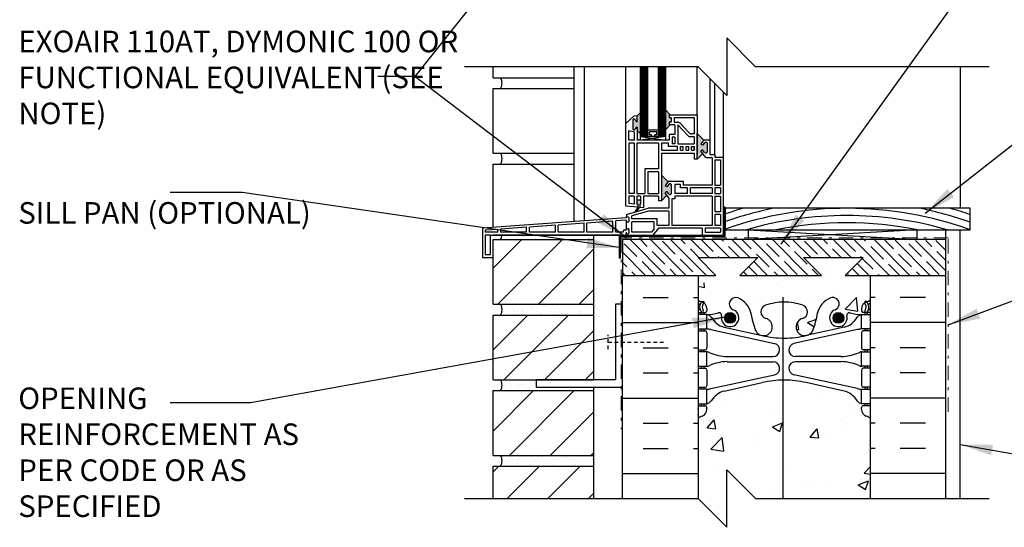
# Model space of a CAD drawing. Units: inches. Extents: x 88.2 to 141.4, y 217.2 to 296.6.
# Drawn here: x 88.2 to 122.5, y 249.5 to 267.1 of the extents above; entities that cross this region are included whole.
import ezdxf

# ---------------------------------------------------------------- set-up
doc = ezdxf.new("R2010")
doc.units = ezdxf.units.IN
doc.header["$LTSCALE"] = 0.5
doc.header["$MEASUREMENT"] = 0
doc.linetypes.add('DASHDOTX2', pattern=[2, 1, -0.5, 0, -0.5])
doc.linetypes.add('DASHED2', pattern=[0.375, 0.25, -0.125])
doc.layers.add('AVB - PNS (110 110AT 111)', color=153, linetype='DASHDOTX2', lineweight=0)
for name, color, linetype in [('HATCH', 12, 'Continuous'), ('line25', 2, 'Continuous'), ('LINE50', 5, 'Continuous'), ('LINE65', 3, 'Continuous'), ('LINE9', 9, 'Continuous'), ('PREBUCK FRAMING SYSTEM', 7, 'Continuous'), ('TEXT', 4, 'Continuous'), ('Web_Edge', 9, 'Continuous')]:
    doc.layers.add(name, color=color, linetype=linetype)
doc.styles.add('DIM', font='romans.shx', dxfattribs={"width": 0.7})
doc.styles.add('ROMANS', font='romans.shx', dxfattribs={"height": 1.125})
doc.dimstyles.new('ext_12', dxfattribs={"dimscale": 12, "dimtxt": 0.09375, "dimasz": 0.09375, "dimexe": 0.09375, "dimexo": 0.0625, "dimgap": 0.0625, "dimtad": 1, "dimdec": 1, "dimzin": 3, "dimdsep": 46, "dimlunit": 4, "dimtxsty": 'DIM', "dimcen": 0.09, "dimdle": 0.09375, "dimclrt": 4, "dimadec": 0, "dimazin": 0, "dimtfac": 1, "dimtdec": 1, "dimtmove": 2, "dimatfit": 3, "dimfxl": 1, "dimfrac": 2, "dimtolj": 1, "dimtzin": 0, "dimarcsym": 0})

msp = doc.modelspace()

# ---------------------------------------------------------------- hatches: boundary and pattern name
at = {"layer": 'HATCH'}
h = msp.add_hatch(dxfattribs=at)
h.set_pattern_fill('AR-CONC', color=256, scale=0.5)
h.set_pattern_definition([(50, (0, 0), (3.5863, -0.31376), [0.375, -4.125]), (355, (0, 0), (-0.693757, 3.76096), [0.3, -3.3]), (100.4514, (0.299, -0.026), (2.892544, 3.4472), [0.3187, -3.50571]), (46.1842, (0, 1), (5.336207, -0.827596), [0.5625, -6.1875]), (96.6356, (0.4447, 0.931), (4.67331, 4.87059), [0.47805, -5.25857]), (351.1842, (0, 1), (4.67331, 4.87059), [0.45, -4.95]), (21, (0.5, 0.75), (2.984535, -2.013094), [0.375, -4.125]), (326, (0.5, 0.75), (1.216577, 3.62575), [0.3, -3.3]), (71.4514, (0.7487, 0.5822), (4.20111, 1.612656), [0.3187, -3.50571]), (37.5, (0, 0), (0.0607993, 1.6644693), [0, -3.26, 0, -3.35, 0, -3.3125]), (7.5, (0, 0), (1.315348, 1.972059), [0, -1.91, 0, -3.185, 0, -1.2625]), (327.5, (-1.115, 0), (2.669112, -0.1127744), [0, -1.25, 0, -3.9, 0, -5.175]), (317.5, (-1.615, 0), (2.91593, 0.500525), [0, -1.625, 0, -2.59, 0, -3.675])])
h.paths.add_polyline_path([(117.813, 253.241, 0.082415), (117.669, 253.321, -0.317837), (117.502, 253.556), (117.502, 253.624, -0.414214), (117.565, 253.686), (117.612, 253.686), (117.612, 253.756), (117.507, 253.756, -0.188973), (117.352, 253.851, 0.196323), (116.902, 254.197), (115.581, 254.488, 0.057795), (114.813, 254.577, 0.057795), (114.044, 254.488), (112.723, 254.197, 0.196323), (112.273, 253.851, -0.188973), (112.118, 253.756), (112.013, 253.756), (112.013, 253.686), (112.06, 253.686, -0.414214), (112.123, 253.624), (112.123, 253.556, -0.317837), (111.956, 253.321, 0.082415), (111.813, 253.241), (111.813, 250.46), (112.813, 249.46), (112.813, 251.46), (113.813, 250.46), (117.813, 250.46)])
h.paths.add_polyline_path([(116.938, 259.46), (113.313, 259.46), (113.313, 258.156), (114.157, 257.312), (114.195, 257.188, -0.078588), (114.813, 257.286, -0.082755), (115.461, 257.177, -0.735593), (115.448, 256.719, 1.553132), (115.807, 256.295, 0.053157), (115.972, 256.909, -0.24438), (116.421, 257.43, -1), (116.584, 257.021, 2.182095), (116.994, 256.809, -0.601435), (117.114, 256.913, 0.10046), (117.507, 256.856), (117.612, 256.856), (117.612, 256.926), (117.565, 256.926, -0.414214), (117.502, 256.989), (117.502, 257.056, -0.249069), (117.612, 257.263), (117.612, 257.305), (117.702, 257.305, 0.064398), (117.813, 257.371), (117.813, 257.96), (117.335, 257.96), (116.997, 257.622), (116.781, 257.521), (116.882, 257.737), (117.105, 257.96), (116.938, 257.96)])
h.paths.add_polyline_path([(113.204, 257.43, -0.24438), (113.653, 256.909, 0.053157), (113.818, 256.295, 0.223253), (114.019, 256.13), (114.038, 256.126, 0.955472), (114.177, 256.719, -0.735593), (114.164, 257.177, -0.003237), (114.188, 257.186), (114.068, 257.223), (113.313, 257.979), (113.313, 257.96), (111.813, 257.96), (111.813, 257.371, 0.064398), (111.923, 257.305), (112.013, 257.305), (112.013, 257.263, -0.249069), (112.123, 257.056), (112.123, 256.989, -0.414214), (112.06, 256.926), (112.013, 256.926), (112.013, 256.856), (112.118, 256.856, 0.10046), (112.511, 256.913, -0.601435), (112.631, 256.809, 2.182095), (113.041, 257.021, -1)])
h.paths.add_polyline_path([(117.813, 294.042), (113.813, 294.042), (112.813, 295.042), (112.813, 293.042), (111.813, 294.042), (111.813, 291.261, 0.082415), (111.956, 291.181, -0.317837), (112.123, 290.946), (112.123, 290.878, -0.414214), (112.06, 290.816), (112.013, 290.816), (112.013, 290.746), (112.118, 290.746, -0.188973), (112.273, 290.651, 0.196323), (112.723, 290.305), (114.044, 290.014, 0.057795), (114.813, 289.925, 0.057795), (115.581, 290.014), (116.902, 290.305, 0.196323), (117.352, 290.651, -0.188973), (117.507, 290.746), (117.612, 290.746), (117.612, 290.816), (117.565, 290.816, -0.414214), (117.502, 290.878), (117.502, 290.946, -0.317837), (117.669, 291.181, 0.082415), (117.813, 291.261)])
h.paths.add_polyline_path([(117.813, 287.131, 0.064398), (117.702, 287.197), (117.612, 287.197), (117.612, 287.239, -0.249069), (117.502, 287.446), (117.502, 287.513, -0.414214), (117.565, 287.576), (117.612, 287.576), (117.612, 287.646), (117.507, 287.646, 0.10046), (117.114, 287.589, -0.601435), (116.994, 287.693, 2.182095), (116.584, 287.481, -1), (116.421, 287.072, -0.24438), (115.972, 287.593, 0.053157), (115.807, 288.207, 0.223253), (115.606, 288.372), (115.587, 288.376, 0.955472), (115.448, 287.783, -0.735593), (115.461, 287.325, -0.082755), (114.813, 287.216, -0.082755), (114.164, 287.325, -0.735593), (114.177, 287.783, 0.955472), (114.038, 288.376), (114.019, 288.372, 0.223253), (113.818, 288.207, 0.053157), (113.653, 287.593, -0.24438), (113.204, 287.072, -1), (113.041, 287.481, 2.182095), (112.631, 287.693, -0.601435), (112.511, 287.589, 0.10046), (112.118, 287.646), (112.013, 287.646), (112.013, 287.576), (112.06, 287.576, -0.414214), (112.123, 287.513), (112.123, 287.446, -0.249069), (112.013, 287.239), (112.013, 287.197), (111.923, 287.197, 0.064398), (111.813, 287.131), (111.813, 285.042), (111.813, 282.953, 0.064398), (111.923, 282.887), (112.013, 282.887), (112.013, 282.845, -0.249069), (112.123, 282.638), (112.123, 282.571, -0.414214), (112.06, 282.508), (112.013, 282.508), (112.013, 282.438), (112.118, 282.438, 0.10046), (112.511, 282.495, -0.601435), (112.631, 282.39, 2.182095), (113.041, 282.603, -1), (113.204, 283.012, -0.24438), (113.653, 282.491, 0.053157), (113.818, 281.877, 0.223253), (114.019, 281.712), (114.038, 281.708, 0.955472), (114.177, 282.301, -0.735593), (114.164, 282.759, -0.082755), (114.813, 282.867, -0.082755), (115.461, 282.759, -0.735593), (115.448, 282.301, 0.955472), (115.587, 281.708), (115.606, 281.712, 0.223253), (115.807, 281.877, 0.053157), (115.972, 282.491, -0.24438), (116.421, 283.012, -1), (116.584, 282.603, 2.182095), (116.994, 282.39, -0.601435), (117.114, 282.495, 0.10046), (117.507, 282.438), (117.612, 282.438), (117.612, 282.508), (117.565, 282.508, -0.414214), (117.502, 282.571), (117.502, 282.638, -0.249069), (117.612, 282.845), (117.612, 282.887), (117.702, 282.887, 0.064398), (117.813, 282.953), (117.813, 285.042)])
h.paths.add_polyline_path([(117.813, 278.823, 0.082415), (117.669, 278.902, -0.317837), (117.502, 279.138), (117.502, 279.206, -0.414214), (117.565, 279.268), (117.612, 279.268), (117.612, 279.338), (117.507, 279.338, -0.188973), (117.352, 279.433, 0.196323), (116.902, 279.779), (115.581, 280.07, 0.057795), (114.813, 280.159, 0.057795), (114.044, 280.07), (112.723, 279.779, 0.196323), (112.273, 279.433, -0.188973), (112.118, 279.338), (112.013, 279.338), (112.013, 279.268), (112.06, 279.268, -0.414214), (112.123, 279.206), (112.123, 279.138, -0.317837), (111.956, 278.902, 0.082415), (111.813, 278.823), (111.813, 276.042), (113.848, 276.042), (113.848, 277.629), (113.91, 277.748), (113.973, 277.629), (113.973, 276.042), (115.889, 276.042), (115.889, 277.629), (115.951, 277.748), (116.014, 277.629), (116.014, 276.042), (117.813, 276.042)])
h = msp.add_hatch(dxfattribs=at)
h.set_pattern_fill('ANSI31', color=256, scale=8, style=0)
h.set_pattern_definition([(45, (105.9843, 252.6874), (-0.7071, 0.7071), [])])
h.paths.add_polyline_path([(108.188, 254.21), (104.688, 254.21), (104.688, 251.96), (108.188, 251.96)])
h.paths.add_polyline_path([(108.188, 256.835), (104.688, 256.835), (104.688, 254.585), (108.188, 254.585)])
h.paths.add_polyline_path([(108.188, 259.46), (104.688, 259.46), (104.688, 257.21), (108.188, 257.21)])
h.paths.add_polyline_path([(104.688, 250.46), (108.188, 250.46), (108.188, 251.585), (104.688, 251.585)])
h = msp.add_hatch(dxfattribs=at)
h.set_pattern_fill('AR-SAND', color=256, scale=0.25, style=0)
h.set_pattern_definition([(37.5, (105.77646, 254.45115), (-0.01575, 0.481706), [0, -0.38, 0, -0.425, 0, -0.40625]), (7.5, (105.77646, 254.45115), (0.44244, 0.70554), [0, -0.205, 0, -0.3425, 0, -0.13125]), (327.5, (105.46896, 254.45115), (0.778535, 0.001415), [0, -0.125, 0, -0.45, 0, -0.5875]), (317.5, (105.46896, 254.45115), (0.75153, 0.21942), [0, -0.0625, 0, -0.295, 0, -0.3375])])
h.paths.add_polyline_path([(106.188, 254.585), (104.938, 254.585, -0.318233), (104.938, 254.21), (108.188, 254.21), (108.188, 254.335), (106.188, 254.335)])
h.paths.add_polyline_path([(108.188, 257.21), (104.938, 257.21, -0.318233), (104.938, 256.835), (108.188, 256.835)])
h.paths.add_polyline_path([(108.188, 251.96), (104.938, 251.96, -0.318233), (104.938, 251.585), (108.188, 251.585)])
at = {"layer": 'LINE65'}
for points in [[(113.115, 256.738, 1), (112.74, 256.738, 1)], [(116.885, 256.738, 1), (116.51, 256.738, 1)]]:
    msp.add_hatch(color=256, dxfattribs=at).paths.add_polyline_path(points)
at = {"layer": 'LINE9'}
h = msp.add_hatch(color=0, dxfattribs=at)
h.paths.add_polyline_path([(109.815, 263.88), (109.698, 263.762), (109.698, 263.539), (109.628, 263.628, 0.499917), (109.544, 263.625), (109.544, 263.296, 0.504324), (109.629, 263.294), (109.698, 263.382), (109.698, 263.247), (109.815, 263.13)])
h.paths.add_polyline_path([(110.878, 263.699), (110.815, 263.699), (110.815, 263.799), (110.845, 263.799), (110.69, 263.954), (110.69, 263.288), (110.845, 263.443), (110.815, 263.443), (110.815, 263.543), (110.878, 263.543)])
h.paths.add_polyline_path([(112.127, 262.823, 0.504324), (112.043, 262.824), (111.974, 262.736), (111.909, 262.78), (112.016, 262.918), (111.784, 263.15), (111.784, 262.254), (111.978, 262.448), (111.909, 262.536), (111.974, 262.58), (112.044, 262.491, 0.499917), (112.127, 262.493)])
h.paths.add_polyline_path([(110.884, 261.376, 0.504324), (110.8, 261.378), (110.731, 261.289), (110.665, 261.333), (110.773, 261.471), (110.54, 261.703), (110.54, 260.965), (110.54, 260.807), (110.734, 261.001), (110.665, 261.089), (110.731, 261.133), (110.8, 261.044, 0.499917), (110.884, 261.046)])
h.paths.add_polyline_path([(109.784, 260.695), (109.815, 260.695), (109.815, 260.83), (109.69, 260.83), (109.69, 260.695), (109.721, 260.695), (109.721, 260.581, -0.031355), (109.628, 260.421), (109.675, 260.435, 0.077767), (109.784, 260.574)])
h = msp.add_hatch(color=0, dxfattribs=at)
edge = h.paths.add_edge_path()
edge.add_line((112.768, 260.547), (112.809, 260.547))
edge.add_arc((107.307, 253.048), 9.301, 53.7369, 54.638)
edge.add_line((112.69, 260.633), (112.69, 260.328))
edge.add_line((112.69, 260.328), (112.768, 260.328))
edge.add_line((112.768, 260.328), (112.768, 260.547))
at = {"layer": 'PREBUCK FRAMING SYSTEM', "lineweight": 0, "true_color": 0x939598}
h = msp.add_hatch(dxfattribs=at)
h.set_pattern_fill('ANSI35', color=252, scale=2, angle=90)
h.set_pattern_definition([(135, (-4e-14, -10.8038), (-0.3535534, -0.3535534), []), (135, (-4e-14, -10.45023), (-0.3535534, -0.3535534), [0.625, -0.125, 0, -0.125])])
h.paths.add_polyline_path([(120.438, 259.43), (109.188, 259.46), (109.188, 258.235), (110.051, 258.235), (109.188, 258.235), (109.188, 258.215), (112.439, 258.215), (111.816, 258.837), (113.892, 258.837), (113.269, 258.215), (116.106, 258.215), (115.483, 258.837), (117.559, 258.837), (116.936, 258.215), (120.196, 258.215), (120.291, 258.215), (120.438, 258.215), (120.438, 258.225), (120.438, 258.245)])

# ---------------------------------------------------------------- linework, layer by layer
at = {"layer": 'AVB - PNS (110 110AT 111)'}
msp.add_lwpolyline([(120.516, 253.475), (120.516, 259.516), (109.145, 259.516), (109.145, 252.866)], dxfattribs=at)
at = {"layer": 'HATCH'}
for p, q in [((104.688, 265.085), (104.688, 265.47)), ((109.84, 263.04), (109.84, 265.47)), ((109.865, 263.04), (109.865, 265.47)), ((109.89, 263.04), (109.89, 265.47)), ((109.915, 263.04), (109.915, 265.47)), ((109.94, 263.04), (109.94, 265.47)), ((109.965, 263.04), (109.965, 265.47)), ((109.99, 263.04), (109.99, 265.47)), ((110.015, 263.04), (110.015, 265.47)), ((110.04, 263.04), (110.04, 265.47)), ((110.465, 263.04), (110.465, 265.47)), ((110.49, 263.04), (110.49, 265.47)), ((110.515, 263.04), (110.515, 265.47)), ((110.54, 263.04), (110.54, 265.47)), ((110.565, 263.04), (110.565, 265.47)), ((110.59, 263.04), (110.59, 265.47)), ((110.615, 263.04), (110.615, 265.47)), ((110.64, 263.04), (110.64, 265.47)), ((110.665, 263.04), (110.665, 265.47)), ((120.938, 265.47), (120.938, 260.547)), ((104.688, 265.085), (107.492, 265.085)), ((104.688, 264.71), (107.492, 264.71)), ((104.688, 262.46), (104.688, 264.71)), ((110.69, 263.04), (109.815, 262.915)), ((109.815, 263.04), (110.69, 262.915)), ((104.688, 262.46), (107.492, 262.46)), ((104.688, 262.085), (107.492, 262.085)), ((104.688, 259.884), (104.688, 262.085)), ((113.565, 259.797), (119.438, 259.46)), ((119.438, 259.797), (113.565, 259.46)), ((109.901, 257.451), (110.776, 257.451)), ((111.651, 257.451), (111.813, 257.451)), ((117.974, 257.451), (117.813, 257.451)), ((119.724, 257.451), (118.849, 257.451)), ((113.009, 256.828), (113.009, 256.828)), ((109.188, 256.576), (111.813, 256.576)), ((120.438, 256.576), (117.813, 256.576)), ((109.901, 255.701), (110.776, 255.701)), ((111.651, 255.701), (111.813, 255.701)), ((117.974, 255.701), (117.813, 255.701)), ((119.724, 255.701), (118.849, 255.701)), ((109.901, 254.826), (110.776, 254.826)), ((111.651, 254.826), (111.813, 254.826)), ((117.974, 254.826), (117.813, 254.826)), ((119.724, 254.826), (118.849, 254.826)), ((109.188, 253.951), (111.813, 253.951)), ((120.438, 253.951), (117.813, 253.951)), ((109.901, 253.076), (110.776, 253.076)), ((111.651, 253.076), (111.813, 253.076)), ((117.974, 253.076), (117.813, 253.076)), ((119.724, 253.076), (118.849, 253.076)), ((109.901, 252.201), (110.776, 252.201)), ((111.651, 252.201), (111.813, 252.201)), ((117.974, 252.201), (117.813, 252.201)), ((119.724, 252.201), (118.849, 252.201)), ((109.188, 251.326), (111.813, 251.326)), ((120.438, 251.326), (117.813, 251.326))]:
    msp.add_line(p, q, dxfattribs=at)
for centre, radius, start, end in [((104.673, 264.898), 0.324, 324.6944, 35.3056), ((104.673, 262.273), 0.324, 324.6944, 35.3056), ((116.988, 247.857), 12.69, 70.2031, 109.4224), ((116.988, 247.857), 13.19, 105.8263, 108.6577), ((116.988, 247.857), 12.94, 101.2808, 109.0326), ((116.988, 247.857), 12.94, 70.6011, 78.7192), ((116.988, 247.857), 13.19, 70.983, 74.1737), ((116.988, 247.857), 12.44, 73.7005, 106.2995), ((116.988, 247.857), 12.19, 78.3762, 101.6238), ((104.673, 259.648), 0.324, 324.6944, 354.4726)]:
    msp.add_arc(centre, radius, start, end, dxfattribs=at)
at = {"layer": 'line25'}
for p, q in [((121.286, 260.547), (112.768, 260.547)), ((121.286, 259.797), (121.286, 260.547)), ((112.768, 259.797), (121.286, 259.797)), ((104.688, 259.46), (108.188, 259.46)), ((104.688, 257.21), (104.688, 259.46)), ((108.188, 254.585), (108.188, 259.616)), ((111.813, 259.46), (109.188, 259.46)), ((116.938, 259.46), (112.688, 259.46)), ((111.813, 258.215), (111.813, 250.46)), ((117.813, 250.46), (117.813, 258.215)), ((104.688, 257.21), (108.188, 257.21)), ((104.688, 256.835), (108.188, 256.835)), ((104.688, 254.585), (104.688, 256.835)), ((104.688, 254.585), (108.188, 254.585)), ((104.688, 254.21), (108.188, 254.21)), ((104.688, 251.96), (104.688, 254.21)), ((108.188, 250.46), (108.188, 254.335)), ((104.688, 251.96), (108.188, 251.96)), ((104.688, 251.585), (108.188, 251.585)), ((104.688, 250.46), (104.688, 251.585))]:
    msp.add_line(p, q, dxfattribs=at)
at = {"layer": 'LINE50'}
for p, q in [((109.188, 250.46), (109.188, 258.215)), ((120.438, 250.46), (120.438, 258.215))]:
    msp.add_line(p, q, dxfattribs=at)
at = {"layer": 'LINE65'}
msp.add_line((114.76, 257.46), (114.76, 250.46), dxfattribs=at)
for centre in [(112.928, 256.738), (116.698, 256.738)]:
    msp.add_circle(centre, 0.188, dxfattribs=at)
at = {"layer": 'LINE9'}
for p, q in [((112.813, 266.47), (112.813, 264.47)), ((113.813, 265.47), (112.813, 266.47)), ((111.813, 265.47), (103.688, 265.47)), ((107.492, 265.47), (107.492, 260.088)), ((107.85, 265.47), (107.85, 260.114)), ((109.303, 263.496), (109.303, 265.47)), ((109.815, 262.915), (109.815, 265.47)), ((110.065, 263.04), (110.065, 265.47)), ((110.44, 263.04), (110.44, 265.47)), ((110.69, 262.915), (110.69, 265.47)), ((111.784, 263.799), (111.784, 265.47)), ((111.813, 265.47), (112.813, 264.47)), ((121.938, 265.47), (113.813, 265.47)), ((112.221, 265.062), (112.221, 262.924)), ((112.403, 262.416), (112.403, 264.88)), ((112.69, 264.593), (112.69, 262.328)), ((109.698, 263.762), (109.815, 263.88)), ((110.845, 263.799), (110.69, 263.954)), ((110.815, 263.799), (111.784, 263.799)), ((110.815, 263.799), (110.815, 263.699)), ((111.784, 263.799), (111.784, 262.43)), ((109.585, 263.747), (109.303, 263.496)), ((109.303, 260.625), (109.303, 263.496)), ((109.544, 263.625), (109.544, 263.296)), ((109.698, 263.762), (109.585, 263.747)), ((109.629, 263.627), (109.698, 263.539)), ((109.698, 263.539), (109.698, 263.762)), ((110.845, 263.443), (110.69, 263.288)), ((110.815, 263.699), (110.878, 263.699)), ((110.878, 263.543), (110.815, 263.543)), ((110.815, 263.543), (110.815, 263.443)), ((111.009, 263.443), (110.815, 263.443)), ((110.878, 263.699), (110.878, 263.543)), ((110.978, 263.699), (111.684, 263.699)), ((110.978, 263.699), (110.978, 263.543)), ((110.978, 263.543), (111.098, 263.543)), ((111.009, 263.443), (111.009, 263.115)), ((111.109, 263.443), (111.109, 262.79)), ((111.459, 263.075), (111.109, 263.443)), ((111.502, 263.175), (111.189, 263.504)), ((111.684, 263.699), (111.684, 263.137)), ((109.403, 262.915), (109.403, 263.242)), ((109.598, 263.189), (109.403, 263.242)), ((109.598, 262.915), (109.598, 263.189)), ((109.629, 263.294), (109.698, 263.382)), ((109.698, 263.382), (109.698, 262.915)), ((109.698, 263.247), (109.815, 263.13)), ((110.44, 263.265), (110.065, 263.265)), ((110.128, 263.103), (110.128, 263.203)), ((110.378, 263.203), (110.128, 263.203)), ((110.19, 263.103), (110.128, 263.103)), ((110.19, 263.04), (110.19, 263.103)), ((110.378, 263.103), (110.315, 263.103)), ((110.315, 263.04), (110.315, 263.103)), ((110.378, 263.103), (110.378, 263.203)), ((111.009, 263.115), (110.809, 263.115)), ((110.809, 263.115), (110.809, 262.915)), ((111.684, 263.137), (111.593, 263.137)), ((112.016, 262.918), (111.784, 263.15)), ((111.784, 262.254), (111.784, 263.15)), ((109.598, 262.915), (109.403, 262.915)), ((109.59, 262.815), (109.403, 262.815)), ((109.403, 262.815), (109.403, 261.065)), ((109.59, 262.815), (109.59, 261.065)), ((110.44, 262.815), (109.69, 262.815)), ((109.69, 262.815), (109.69, 261.065)), ((110.809, 262.915), (109.698, 262.915)), ((110.69, 263.04), (109.815, 263.04)), ((110.69, 262.915), (110.44, 262.915)), ((110.44, 262.815), (110.44, 261.915)), ((110.79, 262.815), (110.54, 262.815)), ((110.54, 262.815), (110.54, 262.565)), ((110.54, 262.815), (110.54, 262.565)), ((110.79, 262.69), (110.79, 262.815)), ((111.009, 263.015), (110.909, 263.015)), ((110.909, 263.015), (110.909, 262.79)), ((111.009, 262.79), (110.909, 262.79)), ((111.009, 263.015), (111.009, 262.79)), ((111.109, 262.79), (111.684, 262.79)), ((111.684, 263.037), (111.55, 263.037)), ((111.684, 263.037), (111.684, 262.79)), ((112.021, 262.924), (111.909, 262.78)), ((111.974, 262.736), (111.909, 262.78)), ((112.043, 262.824), (111.974, 262.736)), ((112.021, 262.924), (112.221, 262.924)), ((112.127, 262.823), (112.127, 262.493)), ((112.221, 262.924), (112.221, 262.416)), ((110.54, 262.565), (111.103, 262.565)), ((110.54, 262.465), (110.54, 260.965)), ((110.54, 262.465), (111.684, 262.465)), ((111.103, 262.69), (110.79, 262.69)), ((111.103, 262.565), (111.103, 262.69)), ((111.203, 262.565), (111.203, 262.69)), ((111.203, 262.69), (111.296, 262.69)), ((111.203, 262.565), (111.296, 262.565)), ((111.296, 262.565), (111.296, 262.69)), ((111.396, 262.565), (111.396, 262.69)), ((111.396, 262.69), (111.49, 262.69)), ((111.396, 262.565), (111.49, 262.565)), ((111.49, 262.565), (111.49, 262.69)), ((111.59, 262.565), (111.59, 262.69)), ((111.59, 262.69), (111.684, 262.69)), ((111.59, 262.565), (111.684, 262.565)), ((111.684, 262.69), (111.684, 262.565)), ((111.684, 262.565), (111.684, 262.69)), ((111.684, 262.465), (111.684, 262.254)), ((111.978, 262.448), (111.784, 262.254)), ((111.974, 262.58), (111.909, 262.536)), ((112.08, 262.316), (111.909, 262.536)), ((112.043, 262.491), (111.974, 262.58)), ((112.221, 262.416), (112.403, 262.416)), ((112.403, 262.416), (112.403, 262.328)), ((111.784, 262.254), (111.684, 262.254)), ((112.08, 262.316), (112.303, 262.316)), ((112.303, 262.316), (112.303, 261.353)), ((112.403, 262.328), (112.69, 262.328)), ((112.403, 262.228), (112.403, 261.353)), ((112.403, 262.228), (112.59, 262.228)), ((112.59, 262.228), (112.59, 261.353)), ((112.69, 262.328), (112.69, 259.616)), ((110.44, 261.915), (109.965, 261.915)), ((109.965, 261.915), (109.965, 261.065)), ((110.44, 261.815), (110.065, 261.815)), ((110.065, 261.815), (110.065, 261.065)), ((110.44, 261.815), (110.166, 261.815)), ((110.44, 261.815), (110.44, 261.065)), ((110.773, 261.471), (110.54, 261.703)), ((110.778, 261.478), (110.665, 261.333)), ((111.303, 261.478), (110.778, 261.478)), ((111.303, 261.353), (111.303, 261.478)), ((109.59, 261.065), (109.403, 261.065)), ((109.69, 261.065), (109.965, 261.065)), ((110.065, 261.065), (110.44, 261.065)), ((110.731, 261.289), (110.665, 261.333)), ((110.731, 261.133), (110.665, 261.089)), ((110.803, 260.913), (110.665, 261.089)), ((110.8, 261.378), (110.731, 261.289)), ((110.8, 261.045), (110.731, 261.133)), ((110.884, 261.376), (110.884, 261.046)), ((111.203, 261.378), (111.009, 261.378)), ((111.009, 261.378), (111.009, 261.065)), ((111.453, 261.065), (111.009, 261.065)), ((111.203, 261.253), (111.203, 261.378)), ((111.453, 261.253), (111.203, 261.253)), ((112.303, 261.353), (111.303, 261.353)), ((111.453, 261.065), (111.453, 261.253)), ((112.303, 261.253), (111.553, 261.253)), ((111.553, 261.065), (111.553, 261.253)), ((112.303, 261.065), (111.553, 261.065)), ((112.303, 261.253), (112.303, 261.065)), ((112.403, 261.353), (112.59, 261.353)), ((112.403, 261.253), (112.403, 261.065)), ((112.59, 261.253), (112.403, 261.253)), ((112.403, 261.065), (112.59, 261.065)), ((112.59, 261.253), (112.59, 261.065)), ((109.59, 260.965), (109.403, 260.965)), ((109.403, 260.965), (109.403, 260.715)), ((109.59, 260.695), (109.403, 260.715)), ((109.59, 260.965), (109.59, 260.695)), ((109.69, 260.965), (109.69, 260.695)), ((109.815, 260.965), (109.69, 260.965)), ((109.815, 260.83), (109.69, 260.83)), ((109.815, 260.965), (109.815, 260.695)), ((110.44, 260.965), (109.915, 260.965)), ((109.915, 260.965), (109.915, 260.561)), ((110.44, 260.965), (110.44, 260.807)), ((110.54, 260.807), (110.44, 260.807)), ((110.734, 261.001), (110.54, 260.807)), ((110.54, 260.965), (110.54, 260.807)), ((110.803, 260.913), (110.803, 260.553)), ((110.903, 260.871), (110.903, 259.953)), ((111.009, 260.871), (110.903, 260.871)), ((112.303, 260.965), (111.009, 260.965)), ((111.009, 260.965), (111.009, 260.871)), ((112.303, 260.965), (112.303, 259.953)), ((112.403, 260.965), (112.59, 260.965)), ((112.403, 260.965), (112.403, 260.428)), ((112.59, 260.965), (112.59, 260.428)), ((109.721, 260.581), (109.303, 260.625)), ((109.327, 260.331), (110.074, 260.553)), ((110.088, 260.453), (109.513, 260.282)), ((109.69, 260.695), (109.721, 260.695)), ((109.721, 260.695), (109.721, 260.581)), ((109.784, 260.695), (109.815, 260.695)), ((109.784, 260.695), (109.784, 260.574)), ((109.915, 260.561), (109.784, 260.574)), ((110.803, 260.553), (110.074, 260.553)), ((110.803, 260.453), (110.088, 260.453)), ((110.803, 260.453), (110.803, 259.953)), ((112.59, 260.428), (112.403, 260.428)), ((112.768, 259.797), (112.768, 260.547)), ((109.313, 260.221), (104.313, 259.856)), ((107.85, 260.028), (106.95, 259.964)), ((107.85, 259.716), (107.85, 260.028)), ((108.85, 260.099), (107.95, 260.035)), ((107.95, 259.716), (107.95, 260.035)), ((108.85, 259.716), (108.85, 260.099)), ((109.309, 260.132), (108.95, 260.106)), ((108.95, 259.716), (108.95, 260.106)), ((109.309, 260.132), (109.309, 259.789)), ((109.327, 260.331), (109.313, 260.221)), ((109.413, 260.104), (109.413, 260.22)), ((109.513, 260.178), (109.513, 260.282)), ((110.388, 260.178), (109.513, 260.178)), ((110.288, 260.078), (109.513, 260.078)), ((109.513, 259.716), (109.513, 260.078)), ((110.288, 259.831), (110.288, 260.078)), ((110.388, 259.953), (110.388, 260.178)), ((112.59, 260.328), (112.403, 260.328)), ((112.403, 260.328), (112.403, 259.953)), ((112.59, 260.328), (112.59, 259.953)), ((112.69, 260.328), (112.768, 260.328)), ((112.716, 260.274), (112.747, 260.274)), ((112.716, 260.274), (112.716, 259.598)), ((112.747, 260.274), (112.747, 259.567)), ((104.313, 259.856), (104.313, 258.841)), ((104.85, 259.816), (104.413, 259.785)), ((104.413, 259.785), (104.413, 259.716)), ((104.85, 259.716), (104.413, 259.716)), ((104.85, 259.716), (104.85, 259.816)), ((105.85, 259.886), (104.95, 259.823)), ((104.95, 259.716), (104.95, 259.823)), ((105.85, 259.716), (104.95, 259.716)), ((105.85, 259.716), (105.85, 259.886)), ((106.85, 259.957), (105.95, 259.894)), ((105.95, 259.716), (105.95, 259.894)), ((106.85, 259.716), (105.95, 259.716)), ((106.85, 259.716), (106.85, 259.957)), ((106.95, 259.716), (106.95, 259.964)), ((107.85, 259.716), (106.95, 259.716)), ((108.85, 259.716), (107.95, 259.716)), ((109.209, 259.716), (108.95, 259.716)), ((109.219, 259.789), (109.209, 259.716)), ((109.309, 259.789), (109.219, 259.789)), ((109.308, 259.712), (109.294, 259.616)), ((109.413, 259.689), (109.413, 259.804)), ((110.197, 259.716), (109.513, 259.716)), ((110.288, 259.831), (110.197, 259.716)), ((110.434, 259.853), (110.245, 259.616)), ((110.803, 259.953), (110.388, 259.953)), ((111.959, 259.853), (110.434, 259.853)), ((112.303, 259.953), (110.903, 259.953)), ((112.303, 259.953), (110.903, 259.953)), ((111.959, 259.853), (111.959, 259.616)), ((112.59, 259.853), (112.059, 259.853)), ((112.059, 259.853), (112.059, 259.716)), ((112.059, 259.716), (112.59, 259.716)), ((112.59, 259.953), (112.403, 259.953)), ((112.59, 259.853), (112.59, 259.716)), ((113.565, 259.697), (113.565, 259.797)), ((113.565, 259.46), (113.565, 259.797)), ((113.565, 259.46), (113.565, 259.797)), ((119.438, 259.46), (119.438, 259.797)), ((120.438, 259.46), (120.438, 259.797)), ((120.938, 250.46), (120.938, 259.797)), ((104.413, 259.616), (104.413, 258.941)), ((104.588, 259.616), (104.413, 259.616)), ((104.588, 258.941), (104.588, 259.616)), ((104.588, 259.616), (110.245, 259.616)), ((109.088, 259.616), (104.688, 259.616)), ((104.688, 258.685), (104.688, 259.46)), ((112.716, 259.598), (109.069, 259.598)), ((109.069, 259.598), (109.069, 258.817)), ((112.747, 259.567), (109.1, 259.567)), ((109.1, 259.567), (109.1, 258.817)), ((111.959, 259.616), (112.69, 259.616)), ((104.313, 258.841), (104.688, 258.841)), ((104.413, 258.941), (104.588, 258.941)), ((109.1, 258.817), (109.069, 258.817)), ((112.813, 249.46), (112.813, 251.46)), ((113.813, 250.46), (112.813, 251.46)), ((103.688, 250.46), (111.813, 250.46)), ((111.813, 250.46), (112.813, 249.46)), ((113.813, 250.46), (121.938, 250.46))]:
    msp.add_line(p, q, dxfattribs=at)
at = {"layer": 'LINE9', "linetype": 'DASHED2'}
for p, q in [((108.688, 255.648), (108.688, 256.148)), ((108.688, 255.898), (110.688, 255.898))]:
    msp.add_line(p, q, dxfattribs=at)
at = {"layer": 'LINE9'}
msp.add_lwpolyline([(106.188, 254.335), (109.188, 254.335), (109.188, 257.21), (108.938, 257.21), (108.938, 254.585), (106.188, 254.585)], close=True, dxfattribs=at)
for centre, radius, start, end in [((109.587, 263.595), 0.0523, 37.5995, 144.6512), ((111.098, 263.418), 0.125, 43.6468, 90), ((109.587, 263.326), 0.0523, 215.3488, 322.4005), ((111.593, 263.262), 0.125, 223.6468, 270), ((111.55, 263.162), 0.125, 223.6468, 270), ((112.085, 262.792), 0.0523, 35.3488, 142.4005), ((112.085, 262.523), 0.0523, 217.5995, 324.6512), ((110.841, 261.346), 0.0523, 35.3488, 142.4005), ((110.841, 261.077), 0.0523, 217.5995, 324.6512), ((108.398, 261.242), 1.479, 326.2745, 333.4582), ((109.282, 260.853), 0.573, 313.1798, 330.9669), ((113.03, 260.979), 0.486, 225.5247, 242.8501), ((109.363, 260.126), 0.0543, 173.9733, 336.7117), ((109.363, 260.198), 0.0543, 23.2883, 155.3423), ((109.363, 259.711), 0.0543, 173.9733, 336.7117), ((109.363, 259.783), 0.0543, 23.2883, 173.9733), ((104.673, 257.023), 0.324, 324.6944, 35.3056), ((104.673, 254.398), 0.324, 324.6944, 35.3056), ((104.673, 251.773), 0.324, 324.6944, 35.3056)]:
    msp.add_arc(centre, radius, start, end, dxfattribs=at)
at = {"layer": 'PREBUCK FRAMING SYSTEM', "linetype": 'Continuous'}
msp.add_lwpolyline([(111.816, 258.837), (113.892, 258.837), (113.269, 258.215), (116.106, 258.215), (115.483, 258.837), (117.559, 258.837), (116.936, 258.215), (120.438, 258.215), (120.438, 259.46), (109.188, 259.46), (109.188, 258.215), (112.439, 258.215), (111.816, 258.837)], dxfattribs=at)
at = {"layer": 'Web_Edge'}
for p, q in [((111.923, 257.305), (112.013, 257.305)), ((112.013, 257.305), (112.013, 257.263)), ((117.702, 257.305), (117.612, 257.305)), ((117.612, 257.305), (117.612, 257.263)), ((111.813, 257.026), (111.854, 257.026)), ((112.123, 257.056), (112.123, 256.989)), ((117.502, 257.056), (117.502, 256.989)), ((117.813, 257.026), (117.771, 257.026)), ((111.813, 256.926), (112.06, 256.926)), ((111.923, 256.926), (111.923, 256.856)), ((112.013, 256.926), (112.013, 256.856)), ((117.813, 256.926), (117.565, 256.926)), ((117.612, 256.926), (117.612, 256.856)), ((117.702, 256.926), (117.702, 256.856)), ((111.813, 256.286), (112.06, 256.286)), ((111.923, 256.356), (111.923, 256.286)), ((112.013, 256.356), (112.013, 256.286)), ((112.262, 256.332), (114.473, 255.851)), ((112.723, 256.415), (114.044, 256.125)), ((117.363, 256.332), (115.152, 255.851)), ((116.902, 256.415), (115.581, 256.125)), ((117.813, 256.286), (117.565, 256.286)), ((117.612, 256.356), (117.612, 256.286)), ((117.702, 256.356), (117.702, 256.286)), ((112.123, 256.224), (112.123, 255.689)), ((117.502, 256.224), (117.502, 255.689)), ((111.813, 255.626), (112.06, 255.626)), ((111.923, 255.626), (111.923, 255.556)), ((112.013, 255.626), (112.013, 255.556)), ((117.813, 255.626), (117.565, 255.626)), ((117.612, 255.626), (117.612, 255.556)), ((117.702, 255.626), (117.702, 255.556)), ((112.827, 255.396), (114.423, 255.396)), ((116.798, 255.396), (115.202, 255.396)), ((111.813, 254.986), (112.06, 254.986)), ((111.923, 255.056), (111.923, 254.986)), ((112.013, 255.056), (112.013, 254.986)), ((112.123, 254.924), (112.123, 254.389)), ((112.827, 255.216), (114.423, 255.216)), ((116.798, 255.216), (115.202, 255.216)), ((117.502, 254.924), (117.502, 254.389)), ((117.813, 254.986), (117.565, 254.986)), ((117.612, 255.056), (117.612, 254.986)), ((117.702, 255.056), (117.702, 254.986)), ((112.262, 254.28), (114.473, 254.762)), ((117.363, 254.28), (115.152, 254.762)), ((111.813, 254.326), (112.06, 254.326)), ((111.923, 254.326), (111.923, 254.256)), ((112.013, 254.326), (112.013, 254.256)), ((112.723, 254.197), (114.044, 254.488)), ((116.902, 254.197), (115.581, 254.488)), ((117.813, 254.326), (117.565, 254.326)), ((117.612, 254.326), (117.612, 254.256)), ((117.702, 254.326), (117.702, 254.256)), ((111.813, 253.686), (112.06, 253.686)), ((111.823, 253.566), (111.823, 253.38)), ((111.923, 253.756), (111.923, 253.686)), ((112.013, 253.756), (112.013, 253.686)), ((112.123, 253.556), (112.123, 253.624)), ((117.502, 253.556), (117.502, 253.624)), ((117.813, 253.686), (117.565, 253.686)), ((117.612, 253.756), (117.612, 253.686)), ((117.702, 253.756), (117.702, 253.686)), ((117.802, 253.566), (117.802, 253.38))]:
    msp.add_line(p, q, dxfattribs=at)
for points in [[(111.818, 256.356), (112.118, 256.356), (112.118, 256.856), (111.818, 256.856)], [(117.807, 256.356), (117.507, 256.356), (117.507, 256.856), (117.807, 256.856)], [(111.818, 255.056), (112.118, 255.056), (112.118, 255.556), (111.818, 255.556)], [(117.807, 255.056), (117.507, 255.056), (117.507, 255.556), (117.807, 255.556)], [(111.818, 253.756), (112.118, 253.756), (112.118, 254.256), (111.818, 254.256)], [(117.807, 253.756), (117.507, 253.756), (117.507, 254.256), (117.807, 254.256)]]:
    msp.add_lwpolyline(points, close=True, dxfattribs=at)
for centre, radius, start, end in [((112.123, 257.763), 0.5, 231.6833, 250.5288), ((111.958, 257.242), 0.045, 319.1879, 141.448), ((111.873, 257.056), 0.25, 0, 70.5288), ((113.123, 257.226), 0.22, 68.1963, 248.1963), ((112.928, 256.738), 0.745, 13.2652, 68.1963), ((114.813, 255.286), 2, 90, 108.923), ((114.813, 255.286), 2, 71.077, 90), ((116.698, 256.738), 0.745, 111.8037, 166.7348), ((116.503, 257.226), 0.22, 291.8037, 111.8037), ((117.752, 257.056), 0.25, 109.4712, 180), ((117.667, 257.242), 0.045, 38.552, 220.8121), ((117.502, 257.763), 0.5, 289.4712, 308.3167), ((112.123, 257.763), 0.6, 238.8907, 245.0748), ((111.854, 257.046), 0.02, 270, 14.1541), ((112.116, 257.111), 0.25, 140.1145, 222.4609), ((111.861, 257.201), 0.02, 340.7916, 65.0748), ((111.965, 256.972), 0.045, 222.4609, 42.4609), ((112.116, 257.111), 0.16, 140.0001, 222.4609), ((112.06, 256.989), 0.0625, 270, 0), ((112.928, 256.738), 0.305, 166.6795, 68.1963), ((114.242, 256.95), 0.24, 108.923, 254.2747), ((115.383, 256.95), 0.24, 285.7253, 71.077), ((116.698, 256.738), 0.305, 111.8037, 13.3205), ((117.565, 256.989), 0.0625, 180, 270), ((117.66, 256.972), 0.045, 137.5391, 317.5391), ((117.509, 257.111), 0.16, 317.5391, 39.9999), ((117.509, 257.111), 0.25, 317.5391, 39.8855), ((117.764, 257.201), 0.02, 114.9252, 199.2084), ((117.771, 257.046), 0.02, 165.8459, 270), ((117.502, 257.763), 0.6, 294.9252, 301.1093), ((112.174, 257.855), 1, 266.7879, 289.9067), ((112.074, 256.61), 0.25, 37.2777, 80.0823), ((112.922, 257.138), 0.75, 210.155, 254.5838), ((112.543, 256.829), 0.09, 346.6795, 108.8651), ((116.615, 257.38), 3, 189.0273, 201.1984), ((114.094, 256.426), 0.305, 205.3782, 74.2747), ((115.531, 256.426), 0.305, 105.7253, 334.6218), ((113.01, 257.38), 3, 338.8016, 350.9727), ((116.703, 257.138), 0.75, 285.4162, 329.845), ((117.082, 256.829), 0.09, 71.1349, 193.3205), ((117.451, 257.855), 1, 250.0933, 273.2121), ((117.551, 256.61), 0.25, 99.9177, 142.7223), ((112.06, 256.224), 0.0625, 0, 90), ((112.027, 255.36), 1, 76.4291, 84.7991), ((117.598, 255.36), 1, 95.2009, 103.5709), ((117.565, 256.224), 0.0625, 90, 180), ((114.813, 259.392), 3.356, 256.7692, 270), ((114.813, 259.392), 3.356, 270, 283.2308), ((112.06, 255.689), 0.0625, 270, 0), ((114.423, 255.626), 0.23, 270, 77.6055), ((115.202, 255.626), 0.23, 102.3945, 270), ((117.565, 255.689), 0.0625, 180, 270), ((112.113, 255.338), 0.219, 60.4937, 88.92), ((112.857, 256.996), 1.6, 246.5673, 268.9203), ((116.768, 256.996), 1.6, 271.0797, 293.4327), ((117.512, 255.338), 0.219, 91.08, 119.5063), ((112.06, 254.924), 0.0625, 0, 90), ((112.113, 255.275), 0.219, 271.08, 299.5063), ((112.113, 255.275), 0.219, 271.08, 299.5063), ((112.857, 253.617), 1.6, 91.0797, 113.4327), ((112.857, 253.617), 1.6, 91.0797, 113.4327), ((114.423, 254.986), 0.23, 282.3945, 90), ((115.202, 254.986), 0.23, 90, 257.6055), ((116.768, 253.617), 1.6, 66.5673, 88.9203), ((116.768, 253.617), 1.6, 66.5673, 88.9203), ((117.512, 255.275), 0.219, 240.4937, 268.92), ((117.512, 255.275), 0.219, 240.4937, 268.92), ((117.565, 254.924), 0.0625, 90, 180), ((114.813, 251.221), 3.356, 90, 103.2308), ((114.813, 251.221), 3.356, 76.7692, 90), ((112.06, 254.389), 0.0625, 270, 0), ((112.027, 255.252), 1, 275.2009, 283.5709), ((112.922, 253.474), 0.75, 105.4162, 149.845), ((116.703, 253.474), 0.75, 30.155, 74.5838), ((117.598, 255.252), 1, 256.4291, 264.7991), ((117.565, 254.389), 0.0625, 180, 270), ((112.074, 254.003), 0.25, 279.9177, 322.7223), ((117.551, 254.003), 0.25, 217.2777, 260.0823), ((111.803, 253.566), 0.02, 0, 60.012), ((111.873, 253.556), 0.25, 289.4712, 360), ((112.06, 253.624), 0.0625, 360, 90), ((117.565, 253.624), 0.0625, 90, 180), ((117.752, 253.556), 0.25, 180, 250.5288), ((117.822, 253.566), 0.02, 119.988, 180), ((111.803, 253.38), 0.02, 301.073, 0), ((112.123, 252.849), 0.6, 121.073, 121.1093), ((112.123, 252.849), 0.5, 109.4712, 128.3167), ((117.502, 252.849), 0.5, 51.6833, 70.5288), ((117.822, 253.38), 0.02, 180, 238.927), ((117.502, 252.849), 0.6, 58.8907, 58.927)]:
    msp.add_arc(centre, radius, start, end, dxfattribs=at)

# ---------------------------------------------------------------- texts
at = {"layer": 'TEXT', "char_height": 0.75, "attachment_point": 4, "style": 'ROMANS'}
for s, insert, width in [('EXOAIR 110AT, DYMONIC 100 OR FUNCTIONAL EQUIVALENT(SEE NOTE)', (88.167, 264.999), 16.28545), ('SILL PAN (OPTIONAL)', (88.164, 260.29), 11.74818), ('OPENING REINFORCEMENT AS PER CODE OR AS SPECIFIED', (88.164, 251.971), 11.74818)]:
    msp.add_mtext(s, dxfattribs=dict(at, insert=insert, width=width))

# ---------------------------------------------------------------- leaders
at = {"layer": 'TEXT'}
for points in [[(109.4, 274.454), (101.955, 265.127), (101.258, 265.127)], [(114.704, 259.306), (124.541, 272.96), (127.635, 272.96)], [(109.327, 259.516), (101.955, 265.127), (100.674, 265.127)], [(119.721, 260.382), (123.942, 263.695), (128.875, 263.695)], [(109.069, 259.18), (95.959, 261.097), (93.451, 261.097)], [(120.516, 256.496), (130.636, 260.273), (132.379, 260.273)], [(112.741, 256.758), (96.238, 253.786), (93.448, 253.786)], [(120.938, 252.339), (133.295, 250.147), (135.039, 250.147)]]:
    msp.add_leader(points, dimstyle='ext_12', override={"dimgap": 0.0625, "dimtad": 0}, dxfattribs=at)

doc.saveas('drawing.dxf')
